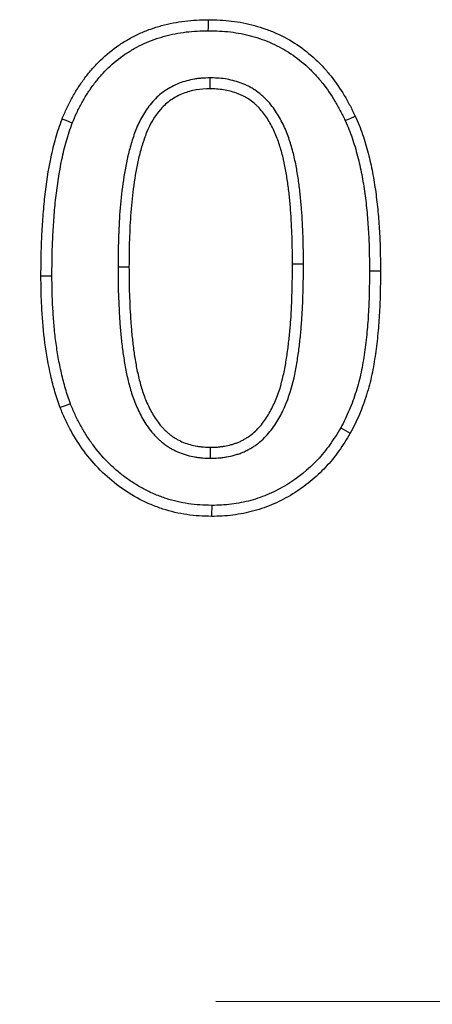
# Model space of a CAD drawing. Extents: x -1400 to 22500, y -1500 to 31200.
# Drawn here: x 12627 to 12643, y 17426 to 17465 of the extents above; entities that cross this region are included whole.
import ezdxf

# ---------------------------------------------------------------- set-up
doc = ezdxf.new("R2010")
doc.units = 0
doc.header["$LTSCALE"] = 100
doc.header["$MEASUREMENT"] = 0
doc.linetypes.add('HIDDEN', pattern=[0.375, 0.25, -0.125])
doc.layers.add('DUENN', color=4, linetype='CONTINUOUS')

msp = doc.modelspace()

# ---------------------------------------------------------------- linework, layer by layer
at = {"layer": 'DUENN'}
for p, q in [((12634.201, 17462.852), (12634.203, 17462.415)), ((12630.552, 17455.342), (12630.989, 17455.341)), ((12637.925, 17455.447), (12637.489, 17455.446)), ((12627.925, 17454.962), (12627.489, 17454.962)), ((12640.552, 17455.184), (12640.989, 17455.184)), ((12634.231, 17447.728), (12634.231, 17448.165))]:
    msp.add_line(p, q, dxfattribs=at)
at = {"layer": 'DUENN', "linetype": 'HIDDEN'}
msp.add_line((11696.939, 17428.014), (12696.939, 17426.014), dxfattribs=at)
at = {"layer": 'DUENN', "flags": 128}
for points in [[(12634.143, 17464.728), (12634.144, 17464.859), (12634.144, 17464.99), (12634.145, 17465.165)], [(12628.735, 17461.056), (12628.613, 17461.104), (12628.491, 17461.152), (12628.328, 17461.216)], [(12639.588, 17461.15), (12639.786, 17461.241), (12639.985, 17461.333)], [(12628.658, 17449.895), (12628.454, 17449.817), (12628.25, 17449.739)], [(12639.409, 17448.938), (12639.599, 17448.831), (12639.789, 17448.723)], [(12634.277, 17445.852), (12634.276, 17445.72), (12634.275, 17445.589), (12634.274, 17445.415)]]:
    msp.add_lwpolyline(points, dxfattribs=at)
at = {"layer": 'DUENN'}
for points, knots in [([(12628.328, 17461.216), (12628.39, 17461.36), (12628.451, 17461.504), (12628.583, 17461.787), (12628.654, 17461.927), (12628.806, 17462.201), (12628.885, 17462.336), (12629.055, 17462.599), (12629.145, 17462.728), (12629.333, 17462.978), (12629.43, 17463.101), (12629.636, 17463.337), (12629.744, 17463.45), (12630.083, 17463.776), (12630.326, 17463.976), (12630.715, 17464.239), (12630.849, 17464.32), (12631.122, 17464.473), (12631.261, 17464.546), (12631.545, 17464.677), (12631.691, 17464.736), (12631.912, 17464.814), (12631.987, 17464.838), (12632.136, 17464.885), (12632.211, 17464.907), (12632.438, 17464.97), (12632.59, 17465.007), (12632.897, 17465.067), (12633.052, 17465.091), (12633.363, 17465.129), (12633.519, 17465.143), (12633.832, 17465.159), (12633.988, 17465.162), (12634.145, 17465.165)], [0, 0, 0, 0, 0.0625, 0.0625, 0.125, 0.125, 0.1875, 0.1875, 0.25, 0.25, 0.3125, 0.3125, 0.375, 0.375, 0.5, 0.5, 0.5625, 0.5625, 0.625, 0.625, 0.6875, 0.6875, 0.71875, 0.71875, 0.75, 0.75, 0.8125, 0.8125, 0.875, 0.875, 0.9375, 0.9375, 1, 1, 1, 1]), ([(12634.145, 17465.165), (12634.299, 17465.161), (12634.454, 17465.158), (12634.763, 17465.142), (12634.917, 17465.13), (12635.378, 17465.075), (12635.683, 17465.014), (12636.13, 17464.891), (12636.278, 17464.845), (12636.57, 17464.742), (12636.714, 17464.685), (12637.137, 17464.495), (12637.409, 17464.345), (12637.924, 17464.002), (12638.167, 17463.808), (12638.507, 17463.492), (12638.616, 17463.382), (12638.825, 17463.154), (12638.925, 17463.036), (12639.214, 17462.673), (12639.391, 17462.418), (12639.63, 17462.02), (12639.705, 17461.885), (12639.848, 17461.61), (12639.916, 17461.471), (12639.985, 17461.333)], [0, 0, 0, 0, 0.0625, 0.0625, 0.125, 0.125, 0.25, 0.25, 0.3125, 0.3125, 0.375, 0.375, 0.5, 0.5, 0.625, 0.625, 0.6875, 0.6875, 0.75, 0.75, 0.875, 0.875, 0.9375, 0.9375, 1, 1, 1, 1]), ([(12628.735, 17461.056), (12628.795, 17461.196), (12628.853, 17461.332), (12628.975, 17461.595), (12629.041, 17461.725), (12629.184, 17461.982), (12629.259, 17462.109), (12629.416, 17462.354), (12629.5, 17462.473), (12629.676, 17462.709), (12629.768, 17462.824), (12629.957, 17463.04), (12630.056, 17463.144), (12630.369, 17463.445), (12630.594, 17463.63), (12630.947, 17463.868), (12631.071, 17463.943), (12631.329, 17464.088), (12631.457, 17464.155), (12631.716, 17464.274), (12631.848, 17464.328), (12632.052, 17464.4), (12632.121, 17464.423), (12632.261, 17464.466), (12632.332, 17464.487), (12632.546, 17464.546), (12632.686, 17464.581), (12632.969, 17464.636), (12633.114, 17464.658), (12633.407, 17464.694), (12633.552, 17464.707), (12633.841, 17464.723), (12633.99, 17464.725), (12634.143, 17464.728)], [0.001694, 0.001694, 0.001694, 0.001694, 0.0625, 0.0625, 0.125, 0.125, 0.1875, 0.1875, 0.25, 0.25, 0.3125, 0.3125, 0.375, 0.375, 0.5, 0.5, 0.5625, 0.5625, 0.625, 0.625, 0.6875, 0.6875, 0.71875, 0.71875, 0.75, 0.75, 0.8125, 0.8125, 0.875, 0.875, 0.9375, 0.9375, 0.9988348, 0.9988348, 0.9988348, 0.9988348]), ([(12634.143, 17464.728), (12634.295, 17464.724), (12634.443, 17464.721), (12634.734, 17464.706), (12634.876, 17464.695), (12635.304, 17464.644), (12635.586, 17464.587), (12636.006, 17464.473), (12636.144, 17464.43), (12636.414, 17464.334), (12636.546, 17464.282), (12636.936, 17464.106), (12637.188, 17463.968), (12637.661, 17463.652), (12637.887, 17463.473), (12638.201, 17463.18), (12638.302, 17463.079), (12638.496, 17462.867), (12638.589, 17462.757), (12638.86, 17462.416), (12639.026, 17462.176), (12639.251, 17461.803), (12639.321, 17461.677), (12639.456, 17461.417), (12639.521, 17461.285), (12639.588, 17461.15)], [0.0011794, 0.0011794, 0.0011794, 0.0011794, 0.0625, 0.0625, 0.125, 0.125, 0.25, 0.25, 0.3125, 0.3125, 0.375, 0.375, 0.5, 0.5, 0.625, 0.625, 0.6875, 0.6875, 0.75, 0.75, 0.875, 0.875, 0.9375, 0.9375, 0.9984912, 0.9984912, 0.9984912, 0.9984912]), ([(12634.201, 17462.852), (12634.197, 17462.852), (12634.193, 17462.851), (12634.189, 17462.851), (12634.099, 17462.848), (12634.003, 17462.845), (12633.852, 17462.835), (12633.8, 17462.831), (12633.695, 17462.819), (12633.642, 17462.811), (12633.485, 17462.784), (12633.383, 17462.761), (12633.184, 17462.707), (12633.084, 17462.676), (12632.883, 17462.599), (12632.782, 17462.553), (12632.59, 17462.45), (12632.498, 17462.393), (12632.324, 17462.271), (12632.24, 17462.205), (12632.079, 17462.063), (12632.002, 17461.986), (12631.788, 17461.748), (12631.666, 17461.576), (12631.457, 17461.224), (12631.367, 17461.043), (12631.252, 17460.765), (12631.218, 17460.672), (12631.154, 17460.488), (12631.125, 17460.397), (12631.042, 17460.126), (12630.992, 17459.942), (12630.859, 17459.385), (12630.797, 17459.016), (12630.695, 17458.28), (12630.656, 17457.912), (12630.599, 17457.174), (12630.581, 17456.806), (12630.558, 17456.072), (12630.555, 17455.706), (12630.552, 17455.344), (12630.552, 17455.344), (12630.552, 17455.343), (12630.552, 17455.342)], [-0.001354, -0.001354, -0.001354, -0.001354, 0, 0, 0, 0.03125, 0.03125, 0.046875, 0.046875, 0.0625, 0.0625, 0.09375, 0.09375, 0.125, 0.125, 0.15625, 0.15625, 0.1875, 0.1875, 0.21875, 0.21875, 0.25, 0.25, 0.3125, 0.3125, 0.375, 0.375, 0.40625, 0.40625, 0.4375, 0.4375, 0.5, 0.5, 0.625, 0.625, 0.75, 0.75, 0.875, 0.875, 1, 1, 1, 1.000261, 1.000261, 1.000261, 1.000261]), ([(12637.925, 17455.447), (12637.925, 17455.627), (12637.925, 17455.809), (12637.919, 17456.176), (12637.914, 17456.359), (12637.901, 17456.723), (12637.893, 17456.905), (12637.875, 17457.269), (12637.865, 17457.452), (12637.844, 17457.73), (12637.836, 17457.822), (12637.819, 17458.005), (12637.81, 17458.095), (12637.791, 17458.277), (12637.781, 17458.369), (12637.759, 17458.554), (12637.747, 17458.648), (12637.706, 17458.925), (12637.677, 17459.104), (12637.61, 17459.473), (12637.57, 17459.66), (12637.478, 17460.029), (12637.425, 17460.212), (12637.301, 17460.579), (12637.23, 17460.764), (12637.061, 17461.124), (12636.965, 17461.298), (12636.803, 17461.551), (12636.745, 17461.635), (12636.619, 17461.801), (12636.549, 17461.883), (12636.438, 17462), (12636.4, 17462.037), (12636.324, 17462.108), (12636.285, 17462.142), (12636.167, 17462.243), (12636.082, 17462.309), (12635.945, 17462.401), (12635.898, 17462.43), (12635.801, 17462.485), (12635.752, 17462.511), (12635.653, 17462.558), (12635.604, 17462.579), (12635.507, 17462.619), (12635.459, 17462.637), (12635.314, 17462.689), (12635.216, 17462.72), (12635.015, 17462.772), (12634.912, 17462.794), (12634.704, 17462.825), (12634.6, 17462.836), (12634.398, 17462.848), (12634.303, 17462.849), (12634.213, 17462.851), (12634.209, 17462.851), (12634.205, 17462.852), (12634.201, 17462.852)], [0, 0, 0, 0, 0.0625, 0.0625, 0.125, 0.125, 0.1875, 0.1875, 0.25, 0.25, 0.28125, 0.28125, 0.3125, 0.3125, 0.34375, 0.34375, 0.375, 0.375, 0.4375, 0.4375, 0.5, 0.5, 0.5625, 0.5625, 0.625, 0.625, 0.6875, 0.6875, 0.71875, 0.71875, 0.75, 0.75, 0.765625, 0.765625, 0.78125, 0.78125, 0.8125, 0.8125, 0.828125, 0.828125, 0.84375, 0.84375, 0.859375, 0.859375, 0.875, 0.875, 0.90625, 0.90625, 0.9375, 0.9375, 0.96875, 0.96875, 1, 1, 1, 1.001363, 1.001363, 1.001363, 1.001363]), ([(12634.203, 17462.415), (12634.021, 17462.409), (12633.84, 17462.402), (12633.485, 17462.341), (12633.311, 17462.295), (12632.97, 17462.165), (12632.808, 17462.077), (12632.511, 17461.868), (12632.372, 17461.745), (12632.008, 17461.338), (12631.826, 17461.013), (12631.621, 17460.512), (12631.565, 17460.341), (12631.459, 17459.996), (12631.412, 17459.822), (12631.287, 17459.293), (12631.227, 17458.935), (12631.128, 17458.22), (12631.09, 17457.862), (12631.035, 17457.144), (12631.017, 17456.784), (12630.995, 17456.063), (12630.992, 17455.702), (12630.989, 17455.341)], [0, 0, 0, 0, 0.0625, 0.0625, 0.125, 0.125, 0.1875, 0.1875, 0.25, 0.25, 0.375, 0.375, 0.4375, 0.4375, 0.5, 0.5, 0.625, 0.625, 0.75, 0.75, 0.875, 0.875, 1, 1, 1, 1]), ([(12637.489, 17455.446), (12637.488, 17455.626), (12637.488, 17455.806), (12637.483, 17456.166), (12637.478, 17456.346), (12637.465, 17456.705), (12637.457, 17456.885), (12637.439, 17457.245), (12637.429, 17457.424), (12637.408, 17457.693), (12637.401, 17457.783), (12637.384, 17457.962), (12637.375, 17458.052), (12637.357, 17458.231), (12637.347, 17458.32), (12637.326, 17458.499), (12637.314, 17458.588), (12637.275, 17458.855), (12637.246, 17459.033), (12637.182, 17459.387), (12637.144, 17459.563), (12637.057, 17459.913), (12637.007, 17460.086), (12636.892, 17460.427), (12636.826, 17460.595), (12636.673, 17460.921), (12636.587, 17461.079), (12636.441, 17461.307), (12636.389, 17461.382), (12636.28, 17461.525), (12636.222, 17461.594), (12636.129, 17461.691), (12636.096, 17461.723), (12636.031, 17461.784), (12635.997, 17461.814), (12635.894, 17461.902), (12635.823, 17461.957), (12635.711, 17462.032), (12635.672, 17462.055), (12635.594, 17462.1), (12635.554, 17462.121), (12635.473, 17462.16), (12635.432, 17462.178), (12635.348, 17462.212), (12635.306, 17462.228), (12635.179, 17462.274), (12635.093, 17462.3), (12634.919, 17462.346), (12634.831, 17462.364), (12634.653, 17462.391), (12634.563, 17462.4), (12634.383, 17462.411), (12634.293, 17462.413), (12634.203, 17462.415)], [0, 0, 0, 0, 0.0625, 0.0625, 0.125, 0.125, 0.1875, 0.1875, 0.25, 0.25, 0.28125, 0.28125, 0.3125, 0.3125, 0.34375, 0.34375, 0.375, 0.375, 0.4375, 0.4375, 0.5, 0.5, 0.5625, 0.5625, 0.625, 0.625, 0.6875, 0.6875, 0.71875, 0.71875, 0.75, 0.75, 0.765625, 0.765625, 0.78125, 0.78125, 0.8125, 0.8125, 0.828125, 0.828125, 0.84375, 0.84375, 0.859375, 0.859375, 0.875, 0.875, 0.90625, 0.90625, 0.9375, 0.9375, 0.96875, 0.96875, 1, 1, 1, 1]), ([(12627.489, 17454.962), (12627.49, 17455.226), (12627.491, 17455.49), (12627.502, 17456.019), (12627.511, 17456.283), (12627.537, 17456.81), (12627.553, 17457.074), (12627.592, 17457.601), (12627.616, 17457.865), (12627.704, 17458.652), (12627.783, 17459.176), (12627.946, 17459.952), (12628.006, 17460.209), (12628.114, 17460.59), (12628.154, 17460.716), (12628.239, 17460.967), (12628.284, 17461.091), (12628.328, 17461.216)], [0, 0, 0, 0, 0.125, 0.125, 0.25, 0.25, 0.375, 0.375, 0.5, 0.5, 0.75, 0.75, 0.875, 0.875, 0.9375, 0.9375, 1, 1, 1, 1]), ([(12639.588, 17461.15), (12639.638, 17461.033), (12639.687, 17460.919), (12639.78, 17460.691), (12639.822, 17460.579), (12639.902, 17460.347), (12639.939, 17460.228), (12640.011, 17459.986), (12640.045, 17459.863), (12640.142, 17459.497), (12640.196, 17459.255), (12640.29, 17458.759), (12640.33, 17458.506), (12640.4, 17458.001), (12640.429, 17457.748), (12640.476, 17457.239), (12640.495, 17456.983), (12640.525, 17456.471), (12640.535, 17456.215), (12640.547, 17455.702), (12640.549, 17455.444), (12640.552, 17455.184)], [0.0017848, 0.0017848, 0.0017848, 0.0017848, 0.0625, 0.0625, 0.125, 0.125, 0.1875, 0.1875, 0.25, 0.25, 0.375, 0.375, 0.5, 0.5, 0.625, 0.625, 0.75, 0.75, 0.875, 0.875, 0.9994033, 0.9994033, 0.9994033, 0.9994033]), ([(12639.985, 17461.333), (12640.036, 17461.213), (12640.088, 17461.092), (12640.187, 17460.85), (12640.233, 17460.728), (12640.318, 17460.481), (12640.357, 17460.356), (12640.431, 17460.105), (12640.466, 17459.979), (12640.566, 17459.6), (12640.624, 17459.345), (12640.721, 17458.831), (12640.762, 17458.572), (12640.833, 17458.054), (12640.863, 17457.795), (12640.911, 17457.274), (12640.931, 17457.013), (12640.961, 17456.491), (12640.972, 17456.23), (12640.984, 17455.707), (12640.986, 17455.446), (12640.989, 17455.184)], [0, 0, 0, 0, 0.0625, 0.0625, 0.125, 0.125, 0.1875, 0.1875, 0.25, 0.25, 0.375, 0.375, 0.5, 0.5, 0.625, 0.625, 0.75, 0.75, 0.875, 0.875, 1, 1, 1, 1]), ([(12627.925, 17454.962), (12627.927, 17455.225), (12627.928, 17455.487), (12627.938, 17456.006), (12627.947, 17456.265), (12627.973, 17456.785), (12627.989, 17457.046), (12628.027, 17457.564), (12628.051, 17457.822), (12628.137, 17458.592), (12628.214, 17459.102), (12628.372, 17459.854), (12628.43, 17460.104), (12628.533, 17460.464), (12628.57, 17460.581), (12628.65, 17460.818), (12628.692, 17460.936), (12628.735, 17461.056)], [0.0004611, 0.0004611, 0.0004611, 0.0004611, 0.125, 0.125, 0.25, 0.25, 0.375, 0.375, 0.5, 0.5, 0.75, 0.75, 0.875, 0.875, 0.9375, 0.9375, 0.9979929, 0.9979929, 0.9979929, 0.9979929]), ([(12630.552, 17455.342), (12630.552, 17455.341), (12630.552, 17455.34), (12630.552, 17455.34), (12630.552, 17455.157), (12630.552, 17454.972), (12630.558, 17454.599), (12630.563, 17454.413), (12630.575, 17454.043), (12630.583, 17453.858), (12630.601, 17453.488), (12630.611, 17453.302), (12630.638, 17452.927), (12630.655, 17452.741), (12630.683, 17452.464), (12630.692, 17452.371), (12630.714, 17452.183), (12630.726, 17452.088), (12630.765, 17451.806), (12630.793, 17451.624), (12630.858, 17451.25), (12630.896, 17451.061), (12630.984, 17450.685), (12631.035, 17450.498), (12631.154, 17450.125), (12631.223, 17449.938), (12631.385, 17449.57), (12631.478, 17449.391), (12631.685, 17449.045), (12631.803, 17448.872), (12631.981, 17448.668), (12632.018, 17448.628), (12632.093, 17448.551), (12632.131, 17448.514), (12632.207, 17448.443), (12632.246, 17448.409), (12632.328, 17448.339), (12632.372, 17448.304), (12632.464, 17448.236), (12632.512, 17448.204), (12632.605, 17448.146), (12632.652, 17448.118), (12632.792, 17448.042), (12632.89, 17447.994), (12633.094, 17447.912), (12633.197, 17447.877), (12633.404, 17447.82), (12633.505, 17447.798), (12633.659, 17447.771), (12633.711, 17447.762), (12633.816, 17447.749), (12633.871, 17447.743), (12634.032, 17447.731), (12634.131, 17447.73), (12634.223, 17447.728), (12634.226, 17447.728), (12634.228, 17447.728), (12634.231, 17447.728)], [-0.000257, -0.000257, -0.000257, -0.000257, 0, 0, 0, 0.0625, 0.0625, 0.125, 0.125, 0.1875, 0.1875, 0.25, 0.25, 0.3125, 0.3125, 0.34375, 0.34375, 0.375, 0.375, 0.4375, 0.4375, 0.5, 0.5, 0.5625, 0.5625, 0.625, 0.625, 0.6875, 0.6875, 0.75, 0.75, 0.765625, 0.765625, 0.78125, 0.78125, 0.796875, 0.796875, 0.8125, 0.8125, 0.828125, 0.828125, 0.84375, 0.84375, 0.875, 0.875, 0.90625, 0.90625, 0.9375, 0.9375, 0.953125, 0.953125, 0.96875, 0.96875, 1, 1, 1, 1.000895, 1.000895, 1.000895, 1.000895]), ([(12630.989, 17455.341), (12630.989, 17455.158), (12630.989, 17454.975), (12630.994, 17454.609), (12630.999, 17454.426), (12631.012, 17454.06), (12631.019, 17453.877), (12631.037, 17453.511), (12631.047, 17453.329), (12631.074, 17452.964), (12631.09, 17452.781), (12631.117, 17452.508), (12631.127, 17452.417), (12631.147, 17452.235), (12631.159, 17452.145), (12631.196, 17451.873), (12631.225, 17451.692), (12631.287, 17451.331), (12631.323, 17451.152), (12631.407, 17450.796), (12631.455, 17450.619), (12631.567, 17450.27), (12631.63, 17450.098), (12631.778, 17449.763), (12631.862, 17449.6), (12632.05, 17449.285), (12632.155, 17449.133), (12632.305, 17448.961), (12632.336, 17448.927), (12632.4, 17448.862), (12632.433, 17448.83), (12632.5, 17448.767), (12632.534, 17448.737), (12632.604, 17448.678), (12632.64, 17448.649), (12632.713, 17448.595), (12632.751, 17448.57), (12632.829, 17448.521), (12632.869, 17448.498), (12632.989, 17448.432), (12633.072, 17448.392), (12633.241, 17448.323), (12633.328, 17448.294), (12633.505, 17448.245), (12633.594, 17448.226), (12633.729, 17448.202), (12633.775, 17448.195), (12633.865, 17448.183), (12633.911, 17448.178), (12634.048, 17448.168), (12634.139, 17448.166), (12634.231, 17448.165)], [0, 0, 0, 0, 0.0625, 0.0625, 0.125, 0.125, 0.1875, 0.1875, 0.25, 0.25, 0.3125, 0.3125, 0.34375, 0.34375, 0.375, 0.375, 0.4375, 0.4375, 0.5, 0.5, 0.5625, 0.5625, 0.625, 0.625, 0.6875, 0.6875, 0.75, 0.75, 0.765625, 0.765625, 0.78125, 0.78125, 0.796875, 0.796875, 0.8125, 0.8125, 0.828125, 0.828125, 0.84375, 0.84375, 0.875, 0.875, 0.90625, 0.90625, 0.9375, 0.9375, 0.953125, 0.953125, 0.96875, 0.96875, 1, 1, 1, 1]), ([(12634.231, 17447.728), (12634.233, 17447.728), (12634.236, 17447.728), (12634.239, 17447.728), (12634.331, 17447.73), (12634.431, 17447.731), (12634.591, 17447.742), (12634.646, 17447.747), (12634.753, 17447.76), (12634.807, 17447.768), (12634.968, 17447.796), (12635.073, 17447.821), (12635.224, 17447.863), (12635.273, 17447.878), (12635.376, 17447.912), (12635.429, 17447.93), (12635.536, 17447.973), (12635.59, 17447.998), (12635.691, 17448.047), (12635.739, 17448.073), (12635.831, 17448.125), (12635.876, 17448.151), (12635.969, 17448.21), (12636.016, 17448.241), (12636.157, 17448.344), (12636.242, 17448.417), (12636.396, 17448.564), (12636.471, 17448.642), (12636.683, 17448.888), (12636.803, 17449.063), (12637.012, 17449.416), (12637.105, 17449.598), (12637.348, 17450.155), (12637.463, 17450.538), (12637.594, 17451.111), (12637.63, 17451.302), (12637.693, 17451.682), (12637.72, 17451.869), (12637.769, 17452.247), (12637.79, 17452.436), (12637.827, 17452.812), (12637.844, 17453.001), (12637.871, 17453.38), (12637.882, 17453.57), (12637.897, 17453.948), (12637.902, 17454.134), (12637.914, 17454.505), (12637.92, 17454.694), (12637.925, 17455.073), (12637.925, 17455.26), (12637.925, 17455.446), (12637.925, 17455.446), (12637.925, 17455.446), (12637.925, 17455.447)], [-0.000883, -0.000883, -0.000883, -0.000883, 0, 0, 0, 0.03125, 0.03125, 0.046875, 0.046875, 0.0625, 0.0625, 0.09375, 0.09375, 0.109375, 0.109375, 0.125, 0.125, 0.140625, 0.140625, 0.15625, 0.15625, 0.171875, 0.171875, 0.1875, 0.1875, 0.21875, 0.21875, 0.25, 0.25, 0.3125, 0.3125, 0.375, 0.375, 0.5, 0.5, 0.5625, 0.5625, 0.625, 0.625, 0.6875, 0.6875, 0.75, 0.75, 0.8125, 0.8125, 0.875, 0.875, 0.9375, 0.9375, 1, 1, 1, 1.000144, 1.000144, 1.000144, 1.000144]), ([(12634.231, 17448.165), (12634.324, 17448.166), (12634.416, 17448.168), (12634.555, 17448.177), (12634.601, 17448.182), (12634.693, 17448.193), (12634.739, 17448.199), (12634.876, 17448.224), (12634.967, 17448.245), (12635.101, 17448.282), (12635.145, 17448.296), (12635.234, 17448.324), (12635.277, 17448.34), (12635.364, 17448.374), (12635.406, 17448.393), (12635.489, 17448.435), (12635.53, 17448.457), (12635.611, 17448.502), (12635.651, 17448.526), (12635.729, 17448.575), (12635.768, 17448.601), (12635.88, 17448.683), (12635.951, 17448.744), (12636.086, 17448.871), (12636.15, 17448.938), (12636.331, 17449.149), (12636.437, 17449.303), (12636.627, 17449.622), (12636.711, 17449.788), (12636.934, 17450.298), (12637.042, 17450.655), (12637.166, 17451.198), (12637.201, 17451.381), (12637.261, 17451.747), (12637.288, 17451.93), (12637.335, 17452.298), (12637.356, 17452.482), (12637.392, 17452.852), (12637.409, 17453.036), (12637.435, 17453.406), (12637.445, 17453.592), (12637.461, 17453.962), (12637.466, 17454.148), (12637.477, 17454.519), (12637.483, 17454.704), (12637.488, 17455.075), (12637.488, 17455.26), (12637.489, 17455.446)], [0, 0, 0, 0, 0.03125, 0.03125, 0.046875, 0.046875, 0.0625, 0.0625, 0.09375, 0.09375, 0.109375, 0.109375, 0.125, 0.125, 0.140625, 0.140625, 0.15625, 0.15625, 0.171875, 0.171875, 0.1875, 0.1875, 0.21875, 0.21875, 0.25, 0.25, 0.3125, 0.3125, 0.375, 0.375, 0.5, 0.5, 0.5625, 0.5625, 0.625, 0.625, 0.6875, 0.6875, 0.75, 0.75, 0.8125, 0.8125, 0.875, 0.875, 0.9375, 0.9375, 1, 1, 1, 1]), ([(12628.25, 17449.739), (12628.178, 17449.948), (12628.106, 17450.157), (12627.982, 17450.581), (12627.928, 17450.795), (12627.779, 17451.442), (12627.705, 17451.878), (12627.588, 17452.754), (12627.552, 17453.196), (12627.514, 17453.857), (12627.504, 17454.078), (12627.492, 17454.519), (12627.49, 17454.741), (12627.489, 17454.962)], [0, 0, 0, 0, 0.125, 0.125, 0.25, 0.25, 0.5, 0.5, 0.75, 0.75, 0.875, 0.875, 1, 1, 1, 1]), ([(12628.658, 17449.895), (12628.624, 17449.995), (12628.59, 17450.093), (12628.524, 17450.292), (12628.493, 17450.391), (12628.434, 17450.592), (12628.406, 17450.694), (12628.353, 17450.9), (12628.328, 17451.005), (12628.256, 17451.318), (12628.213, 17451.526), (12628.14, 17451.946), (12628.108, 17452.16), (12628.051, 17452.587), (12628.027, 17452.799), (12627.99, 17453.227), (12627.975, 17453.445), (12627.95, 17453.879), (12627.94, 17454.094), (12627.929, 17454.525), (12627.927, 17454.742), (12627.925, 17454.962)], [0.0027381, 0.0027381, 0.0027381, 0.0027381, 0.0625, 0.0625, 0.125, 0.125, 0.1875, 0.1875, 0.25, 0.25, 0.375, 0.375, 0.5, 0.5, 0.625, 0.625, 0.75, 0.75, 0.875, 0.875, 0.9994487, 0.9994487, 0.9994487, 0.9994487]), ([(12640.552, 17455.184), (12640.549, 17454.909), (12640.547, 17454.635), (12640.535, 17454.091), (12640.526, 17453.819), (12640.496, 17453.278), (12640.476, 17453.008), (12640.424, 17452.469), (12640.392, 17452.2), (12640.316, 17451.667), (12640.272, 17451.402), (12640.19, 17451.014), (12640.16, 17450.887), (12640.094, 17450.634), (12640.058, 17450.507), (12639.979, 17450.256), (12639.936, 17450.13), (12639.847, 17449.883), (12639.799, 17449.761), (12639.698, 17449.523), (12639.643, 17449.406), (12639.529, 17449.172), (12639.469, 17449.056), (12639.409, 17448.938)], [0.0005637, 0.0005637, 0.0005637, 0.0005637, 0.125, 0.125, 0.25, 0.25, 0.375, 0.375, 0.5, 0.5, 0.625, 0.625, 0.6875, 0.6875, 0.75, 0.75, 0.8125, 0.8125, 0.875, 0.875, 0.9375, 0.9375, 0.9974856, 0.9974856, 0.9974856, 0.9974856]), ([(12640.989, 17455.184), (12640.986, 17454.908), (12640.984, 17454.631), (12640.972, 17454.077), (12640.962, 17453.801), (12640.931, 17453.248), (12640.911, 17452.972), (12640.858, 17452.421), (12640.826, 17452.146), (12640.747, 17451.598), (12640.702, 17451.325), (12640.616, 17450.918), (12640.585, 17450.784), (12640.515, 17450.516), (12640.476, 17450.383), (12640.394, 17450.119), (12640.349, 17449.987), (12640.255, 17449.727), (12640.205, 17449.598), (12640.096, 17449.343), (12640.038, 17449.218), (12639.916, 17448.97), (12639.853, 17448.846), (12639.789, 17448.723)], [0, 0, 0, 0, 0.125, 0.125, 0.25, 0.25, 0.375, 0.375, 0.5, 0.5, 0.625, 0.625, 0.6875, 0.6875, 0.75, 0.75, 0.8125, 0.8125, 0.875, 0.875, 0.9375, 0.9375, 1, 1, 1, 1]), ([(12634.277, 17445.852), (12634.115, 17445.856), (12633.959, 17445.86), (12633.655, 17445.879), (12633.503, 17445.895), (12633.203, 17445.939), (12633.053, 17445.968), (12632.754, 17446.038), (12632.608, 17446.078), (12632.394, 17446.148), (12632.323, 17446.174), (12632.179, 17446.228), (12632.106, 17446.257), (12631.963, 17446.317), (12631.892, 17446.347), (12631.754, 17446.411), (12631.687, 17446.444), (12631.488, 17446.548), (12631.355, 17446.625), (12631.094, 17446.79), (12630.967, 17446.876), (12630.721, 17447.058), (12630.6, 17447.155), (12630.367, 17447.356), (12630.255, 17447.46), (12629.933, 17447.785), (12629.732, 17448.022), (12629.457, 17448.395), (12629.37, 17448.522), (12629.205, 17448.783), (12629.127, 17448.918), (12628.978, 17449.191), (12628.908, 17449.328), (12628.781, 17449.605), (12628.72, 17449.748), (12628.658, 17449.895)], [0.0010072, 0.0010072, 0.0010072, 0.0010072, 0.0625, 0.0625, 0.125, 0.125, 0.1875, 0.1875, 0.25, 0.25, 0.28125, 0.28125, 0.3125, 0.3125, 0.34375, 0.34375, 0.375, 0.375, 0.4375, 0.4375, 0.5, 0.5, 0.5625, 0.5625, 0.625, 0.625, 0.75, 0.75, 0.8125, 0.8125, 0.875, 0.875, 0.9375, 0.9375, 0.9981616, 0.9981616, 0.9981616, 0.9981616]), ([(12634.274, 17445.415), (12634.108, 17445.419), (12633.943, 17445.423), (12633.615, 17445.444), (12633.452, 17445.461), (12632.967, 17445.533), (12632.649, 17445.605), (12632.18, 17445.759), (12632.025, 17445.818), (12631.718, 17445.945), (12631.567, 17446.014), (12631.13, 17446.241), (12630.855, 17446.416), (12630.329, 17446.804), (12630.079, 17447.017), (12629.611, 17447.489), (12629.398, 17447.74), (12629.007, 17448.269), (12628.831, 17448.547), (12628.593, 17448.984), (12628.518, 17449.132), (12628.379, 17449.433), (12628.315, 17449.586), (12628.25, 17449.739)], [0, 0, 0, 0, 0.0625, 0.0625, 0.125, 0.125, 0.25, 0.25, 0.3125, 0.3125, 0.375, 0.375, 0.5, 0.5, 0.625, 0.625, 0.75, 0.75, 0.875, 0.875, 0.9375, 0.9375, 1, 1, 1, 1]), ([(12639.789, 17448.723), (12639.642, 17448.483), (12639.494, 17448.243), (12639.171, 17447.788), (12638.994, 17447.573), (12638.614, 17447.167), (12638.41, 17446.977), (12637.974, 17446.621), (12637.74, 17446.454), (12637.26, 17446.159), (12637.011, 17446.027), (12636.496, 17445.801), (12636.228, 17445.706), (12635.679, 17445.557), (12635.401, 17445.506), (12634.981, 17445.45), (12634.841, 17445.434), (12634.558, 17445.418), (12634.416, 17445.416), (12634.274, 17445.415)], [0, 0, 0, 0, 0.125, 0.125, 0.25, 0.25, 0.375, 0.375, 0.5, 0.5, 0.625, 0.625, 0.75, 0.75, 0.875, 0.875, 0.9375, 0.9375, 1, 1, 1, 1]), ([(12639.409, 17448.938), (12639.264, 17448.703), (12639.124, 17448.476), (12638.823, 17448.053), (12638.658, 17447.851), (12638.119, 17447.279), (12637.707, 17446.945), (12637.037, 17446.535), (12636.803, 17446.412), (12636.328, 17446.205), (12636.08, 17446.118), (12635.58, 17445.983), (12635.323, 17445.936), (12634.926, 17445.883), (12634.797, 17445.869), (12634.546, 17445.855), (12634.415, 17445.853), (12634.277, 17445.852)], [0.0024707, 0.0024707, 0.0024707, 0.0024707, 0.125, 0.125, 0.25, 0.25, 0.5, 0.5, 0.625, 0.625, 0.75, 0.75, 0.875, 0.875, 0.9375, 0.9375, 0.9988232, 0.9988232, 0.9988232, 0.9988232])]:
    msp.add_open_spline(points, degree=3, knots=knots, dxfattribs=at)

doc.saveas('drawing.dxf')
